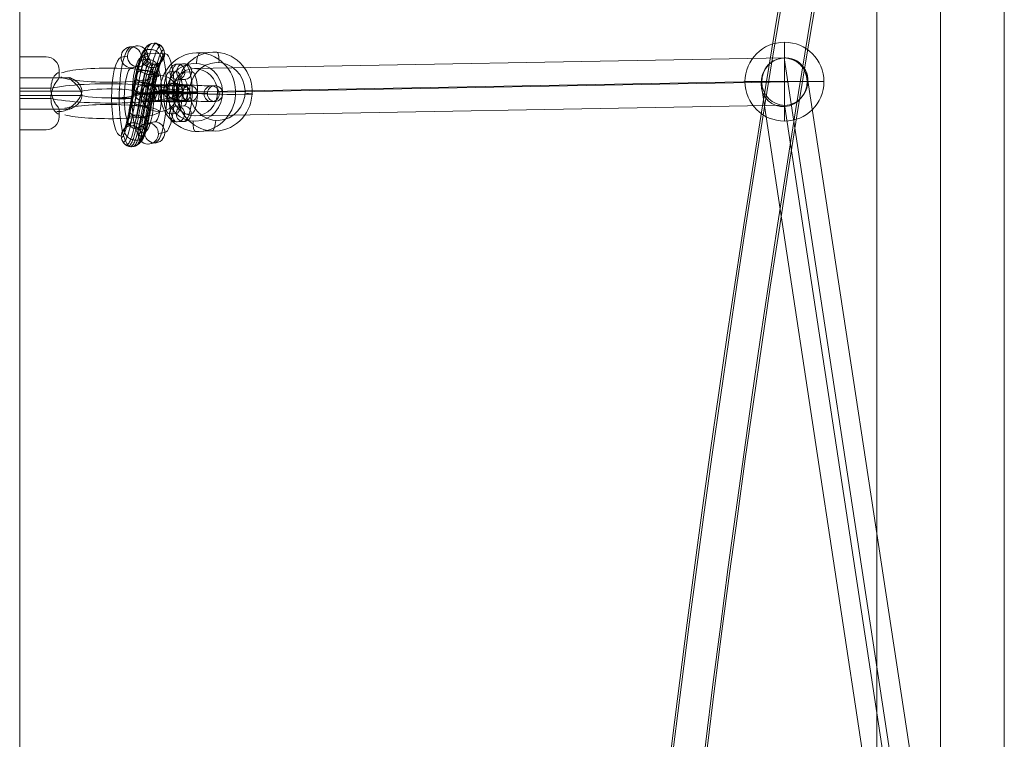
# Model space of a CAD drawing. Units: millimetres. Extents: x -3907 to 5893, y -4234 to 12766.
# Drawn here: x 88 to 462, y 4092 to 4366 of the extents above; entities that cross this region are included whole.
import ezdxf

# ---------------------------------------------------------------- set-up
doc = ezdxf.new("R2010")
doc.units = ezdxf.units.MM
doc.header["$MEASUREMENT"] = 0
for name, color, linetype, lineweight in [('elevate4 - Level 25', 7, 'Continuous', 0), ('elevate4 - Level 27', 7, 'Continuous', 0), ('Level 26', 7, 'Continuous', 0), ('Level 61', 7, 'Continuous', 0)]:
    doc.layers.add(name, color=color, linetype=linetype, lineweight=lineweight)

# ---------------------------------------------------------------- blocks, each defined once
blk = doc.blocks.new('From Smart Solid_600')
at = {"layer": 'elevate4 - Level 27', "color": 16, "linetype": 'Continuous', "lineweight": 13, "extrusion": (0, 0, -1)}
for centre, major_axis in [((3741.05, 0), (0, 5123.4)), ((3735.06, 0), (0, 5114.4)), ((3747.05, 0), (0, 5114.4)), ((3741.05, 0), (0, 5105.4))]:
    blk.add_ellipse(centre, major_axis=major_axis, ratio=0.745954, start_param=4.434836, end_param=4.989942, dxfattribs=at)
blk = doc.blocks.new('From Smart Solid_628')
at = {"layer": 'elevate4 - Level 25', "color": 156, "linetype": 'Continuous', "lineweight": 13}
for p, q in [((-24.21, 0), (-24.21, 1507.54)), ((-0.01, -6.29), (-0.01, 1507.58)), ((-0.01, 6.29), (-0.01, 1506.21)), ((24.19, 0), (24.19, 1507.54))]:
    blk.add_line(p, q, dxfattribs=at)
blk = doc.blocks.new('From Smart Solid_629')
at = {"layer": 'Level 26', "color": 253, "linetype": 'Continuous', "lineweight": 13}
for p, q in [((0, -15), (0, 15)), ((-15, 0), (15, 0)), ((15, 0), (-15, 0))]:
    blk.add_line(p, q, dxfattribs=at)
at = {"layer": 'Level 26', "color": 253, "linetype": 'Continuous', "lineweight": 13, "extrusion": (0, 0, -1)}
blk.add_arc((0, 0), 15, 360, 180, dxfattribs=at)
at = {"layer": 'Level 26', "color": 253, "linetype": 'Continuous', "lineweight": 13}
blk.add_arc((0, 0), 15, 180, 0, dxfattribs=at)
blk = doc.blocks.new('From Smart Solid_646')
at = {"layer": 'Level 26', "color": 253, "linetype": 'Continuous', "lineweight": 13}
for p, q in [((-2.01, 18.61), (-4.45, 18.22)), ((0.47, 15.67), (8.23, 15.61)), ((-5.88, 14.65), (-8.32, 14.25)), ((1.88, 14.59), (-0.56, 14.2)), ((-1.99, 10.62), (-4.43, 10.23)), ((4.43, -10.34), (1.99, -10.73)), ((0.56, -14.31), (-1.88, -14.7)), ((8.32, -14.36), (5.88, -14.76)), ((4.45, -18.33), (2.01, -18.73))]:
    blk.add_line(p, q, dxfattribs=at)
for centre, major_axis in [((-2, 14.62), (-0.64, 3.95)), ((4.44, -14.33), (0.64, -3.95))]:
    blk.add_ellipse(centre, major_axis=major_axis, ratio=0.968919, dxfattribs=at)
for centre, major_axis, ratio, start_param, end_param in [((4.35, 15.64), (2.21, -3.33), 0.956873, 0.99807, 4.139663), ((4.4, 0.65), (0.13, 19), 0.244148, 3.182701, 6.324294), ((0.52, 0.68), (0.11, 15), 0.244148, 3.182701, 6.324294), ((8.28, 0.63), (0.11, 15), 0.244148, 3.182701, 6.324294), ((4.4, 0.65), (0.08, 11), 0.244148, 3.182701, 6.301837), ((-4.35, -15.75), (0.64, -3.95), 0.968919, 1.408988, 5.597779), ((-4.35, -15.75), (0.64, -3.95), 0.968919, 5.597779, 7.692174)]:
    blk.add_ellipse(centre, major_axis=major_axis, ratio=ratio, start_param=start_param, end_param=end_param, dxfattribs=at)
at = {"layer": 'Level 26', "color": 253, "linetype": 'Continuous', "lineweight": 13, "extrusion": (0, 0, -1)}
for centre, major_axis, ratio, start_param, end_param in [((4.35, 15.64), (-0.64, 3.95), 0.968919, 4.874197, 8.01579), ((-4.4, -0.76), (-0.13, -19), 0.244148, 6.242077, 9.383669), ((-8.27, -0.74), (-0.11, -15), 0.244148, 6.242077, 9.383669), ((-0.52, -0.79), (-0.11, -15), 0.244148, 6.242077, 9.383669), ((-4.4, -0.76), (-0.08, -11), 0.244148, 6.242077, 9.383669)]:
    blk.add_ellipse(centre, major_axis=major_axis, ratio=ratio, start_param=start_param, end_param=end_param, dxfattribs=at)
for centre, major_axis, ratio in [((-4.44, 14.22), (-0.64, 3.95), 0.968919), ((8.06, 1.24), (4, 0.01), 0.039854), ((-8.06, -1.35), (4, 0.01), 0.039854), ((2, -14.73), (-0.64, 3.95), 0.968919), ((-4.35, -15.75), (-0.64, 3.95), 0.968919)]:
    blk.add_ellipse(centre, major_axis=major_axis, ratio=ratio, dxfattribs=at)
at = {"layer": 'Level 26', "color": 253, "linetype": 'Continuous', "lineweight": 13}
for points, knots in [([(3.01, 19.4), (2.3, 18.93), (1.18, 16.79), (-0.02, 12.61), (-1.19, 7.25), (-2.17, 1.71), (-3.12, -3.59), (-3.85, -7.29), (-4.48, -9.87), (-4.99, -11.28), (-5.32, -11.82), (-5.5, -11.94), (-5.58, -11.95)], [0, 0, 0, 0, 0.141432, 0.244174, 0.346844, 0.552057, 0.654611, 0.757117, 0.859528, 0.910663, 0.961733, 1, 1, 1, 1]), ([(4.78, 19.54), (4.06, 19.08), (2.93, 16.91), (1.73, 12.71), (0.55, 7.34), (-0.43, 1.79), (-1.38, -3.51), (-2.1, -7.19), (-2.73, -9.77), (-3.23, -11.15), (-3.55, -11.68), (-3.73, -11.79), (-3.81, -11.8)], [0, 0, 0, 0, 0.141432, 0.244174, 0.346844, 0.552057, 0.654611, 0.757117, 0.859528, 0.910663, 0.961733, 1, 1, 1, 1]), ([(6.6, 18.76), (5.92, 18.32), (4.84, 16.25), (3.66, 12.15), (2.5, 6.86), (1.52, 1.33), (0.57, -3.98), (-0.16, -7.71), (-0.81, -10.36), (-1.35, -11.84), (-1.7, -12.44), (-1.92, -12.58), (-2.01, -12.59)], [0, 0, 0, 0, 0.141432, 0.244174, 0.346844, 0.552057, 0.654611, 0.757117, 0.859528, 0.910663, 0.961733, 1, 1, 1, 1]), ([(0.51, 15.16), (-0.01, 14.81), (-0.87, 13.19), (-1.91, 9.6), (-2.99, 4.69), (-3.95, -0.71), (-4.91, -6.11), (-5.68, -10.05), (-6.42, -13.07), (-7.12, -15.02), (-7.66, -15.97), (-8.04, -16.21), (-8.2, -16.24)], [0, 0, 0, 0, 0.140846, 0.243658, 0.346398, 0.551751, 0.654375, 0.756951, 0.859432, 0.910602, 0.961707, 1, 1, 1, 1]), ([(0.7, 17.13), (0.09, 16.73), (-0.89, 14.87), (-2, 11), (-3.13, 5.88), (-4.1, 0.42), (-5.05, -4.93), (-5.8, -8.76), (-6.49, -11.58), (-7.1, -13.28), (-7.55, -14.04), (-7.83, -14.22), (-7.96, -14.24)], [0, 0, 0, 0, 0.141432, 0.244174, 0.346844, 0.552057, 0.654611, 0.757117, 0.859528, 0.910663, 0.961733, 1, 1, 1, 1]), ([(1.68, 18.61), (1, 18.17), (-0.07, 16.12), (-1.23, 12.05), (-2.39, 6.78), (-3.37, 1.26), (-4.32, -4.05), (-5.05, -7.8), (-5.71, -10.47), (-6.25, -11.97), (-6.62, -12.59), (-6.84, -12.73), (-6.94, -12.75)], [0, 0, 0, 0, 0.141432, 0.244174, 0.346844, 0.552057, 0.654611, 0.757117, 0.859528, 0.910663, 0.961733, 1, 1, 1, 1]), ([(7.83, 17.25), (7.21, 16.84), (6.22, 14.96), (5.1, 11.07), (3.97, 5.93), (3, 0.46), (2.05, -4.88), (1.3, -8.7), (0.61, -11.51), (0.01, -13.18), (-0.42, -13.93), (-0.7, -14.1), (-0.83, -14.12)], [0, 0, 0, 0, 0.141432, 0.244174, 0.346844, 0.552057, 0.654611, 0.757117, 0.859528, 0.910663, 0.961733, 1, 1, 1, 1]), ([(8.23, 15.61), (7.68, 15.25), (6.79, 13.57), (5.73, 9.91), (4.64, 4.94), (3.68, -0.47), (2.71, -5.86), (1.95, -9.77), (1.23, -12.74), (0.55, -14.63), (0.03, -15.53), (-0.32, -15.76), (-0.47, -15.78)], [0, 0, 0, 0, 0.141432, 0.244174, 0.346844, 0.552057, 0.654611, 0.757117, 0.859528, 0.910663, 0.961733, 1, 1, 1, 1]), ([(2.48, 12.2), (2.09, 12.43), (1.75, 12.72), (1.46, 13.06), (1.17, 13.41), (0.93, 13.8), (0.76, 14.22), (0.59, 14.65), (0.49, 15.13), (0.48, 15.59), (0.47, 15.62), (0.47, 15.64), (0.47, 15.67)], [0, 0, 0, 0, 0.322169, 0.322169, 0.322169, 0.644855, 0.644855, 0.644855, 0.981893, 0.981893, 0.981893, 1, 1, 1, 1]), ([(8.23, 15.61), (8.23, 15.59), (8.23, 15.56), (8.23, 15.54), (8.23, 15.47), (8.23, 15.39), (8.23, 15.32), (8.2, 14.88), (8.1, 14.43), (7.94, 14.02), (7.77, 13.61), (7.53, 13.23), (7.24, 12.9), (6.95, 12.58), (6.6, 12.3), (6.23, 12.1), (5.85, 11.89), (5.43, 11.75), (5, 11.69), (4.57, 11.63), (4.13, 11.64), (3.7, 11.73), (3.27, 11.81), (2.85, 11.97), (2.48, 12.2)], [0, 0, 0, 0, 0.009065, 0.009065, 0.009065, 0.034875, 0.034875, 0.034875, 0.196396, 0.196396, 0.196396, 0.357922, 0.357922, 0.357922, 0.5185, 0.5185, 0.5185, 0.678869, 0.678869, 0.678869, 0.839443, 0.839443, 0.839443, 1, 1, 1, 1]), ([(1.24, 13.34), (0.8, 13.03), (0.05, 11.64), (-0.91, 8.33), (-1.95, 3.6), (-2.89, -1.74), (-3.87, -7.18), (-4.66, -11.22), (-5.44, -14.43), (-6.21, -16.61), (-6.85, -17.73), (-7.31, -18.02), (-7.5, -18.05)], [0, 0, 0, 0, 0.13834, 0.241452, 0.344492, 0.550443, 0.653367, 0.756242, 0.859022, 0.910342, 0.961595, 1, 1, 1, 1]), ([(2.48, 12.2), (2.09, 11.91), (1.41, 10.66), (0.5, 7.52), (-0.52, 2.91), (-1.45, -2.39), (-2.43, -7.86), (-3.24, -11.96), (-4.04, -15.29), (-4.87, -17.62), (-5.56, -18.84), (-6.07, -19.17), (-6.28, -19.2)], [0, 0, 0, 0, 0.136313, 0.239667, 0.342949, 0.549386, 0.652551, 0.755668, 0.85869, 0.910131, 0.961505, 1, 1, 1, 1]), ([(3.2, 11.86), (2.83, 11.58), (2.17, 10.37), (1.28, 7.28), (0.27, 2.7), (-0.67, -2.58), (-1.65, -8.06), (-2.46, -12.18), (-3.27, -15.54), (-4.11, -17.91), (-4.82, -19.16), (-5.34, -19.5), (-5.56, -19.54)], [0, 0, 0, 0, 0.135633, 0.239069, 0.342433, 0.549031, 0.652278, 0.755476, 0.858579, 0.91006, 0.961474, 1, 1, 1, 1]), ([(4.05, 11.67), (3.69, 11.39), (3.04, 10.21), (2.15, 7.15), (1.15, 2.59), (0.21, -2.69), (-0.77, -8.17), (-1.58, -12.31), (-2.39, -15.69), (-3.24, -18.08), (-3.96, -19.35), (-4.49, -19.69), (-4.72, -19.73)], [0, 0, 0, 0, 0.135234, 0.238718, 0.342129, 0.548823, 0.652118, 0.755363, 0.858514, 0.910018, 0.961457, 1, 1, 1, 1]), ([(4.98, 11.69), (4.61, 11.41), (3.97, 10.22), (3.08, 7.15), (2.07, 2.59), (1.14, -2.69), (0.16, -8.16), (-0.65, -12.3), (-1.46, -15.68), (-2.32, -18.07), (-3.04, -19.33), (-3.56, -19.68), (-3.79, -19.71)], [0, 0, 0, 0, 0.135283, 0.238761, 0.342166, 0.548848, 0.652137, 0.755377, 0.858522, 0.910023, 0.961459, 1, 1, 1, 1]), ([(5.91, 11.95), (5.54, 11.66), (4.88, 10.44), (3.98, 7.34), (2.96, 2.75), (2.02, -2.54), (1.04, -8.01), (0.24, -12.14), (-0.57, -15.48), (-1.41, -17.84), (-2.11, -19.08), (-2.63, -19.42), (-2.85, -19.45)], [0, 0, 0, 0, 0.135854, 0.239263, 0.3426, 0.549146, 0.652367, 0.755538, 0.858615, 0.910083, 0.961484, 1, 1, 1, 1]), ([(6.76, 12.45), (6.36, 12.16), (5.67, 10.87), (4.75, 7.69), (3.72, 3.05), (2.78, -2.26), (1.8, -7.72), (1, -11.81), (0.21, -15.11), (-0.61, -17.4), (-1.29, -18.59), (-1.78, -18.91), (-1.99, -18.95)], [0, 0, 0, 0, 0.136861, 0.24015, 0.343367, 0.549672, 0.652772, 0.755823, 0.85878, 0.910188, 0.961529, 1, 1, 1, 1]), ([(7.44, 13.15), (7.01, 12.84), (6.27, 11.47), (5.32, 8.18), (4.28, 3.46), (3.34, -1.86), (2.36, -7.31), (1.57, -11.36), (0.79, -14.59), (0.01, -16.79), (-0.64, -17.92), (-1.1, -18.22), (-1.3, -18.25)], [0, 0, 0, 0, 0.1381, 0.241241, 0.344309, 0.550318, 0.653271, 0.756174, 0.858983, 0.910317, 0.961584, 1, 1, 1, 1]), ([(7.91, 13.97), (7.44, 13.64), (6.65, 12.17), (5.67, 8.75), (4.61, 3.95), (3.66, -1.4), (2.69, -6.83), (1.9, -10.84), (1.14, -13.98), (0.39, -16.07), (-0.21, -17.13), (-0.63, -17.4), (-0.82, -17.43)], [0, 0, 0, 0, 0.139356, 0.242347, 0.345265, 0.550974, 0.653776, 0.756529, 0.859188, 0.910447, 0.96164, 1, 1, 1, 1]), ([(8.17, 14.81), (7.65, 14.46), (6.81, 12.89), (5.79, 9.34), (4.71, 4.46), (3.76, -0.93), (2.79, -6.33), (2.02, -10.29), (1.28, -13.35), (0.56, -15.34), (0, -16.31), (-0.38, -16.56), (-0.55, -16.58)], [0, 0, 0, 0, 0.140486, 0.243341, 0.346124, 0.551563, 0.65423, 0.756849, 0.859373, 0.910565, 0.961691, 1, 1, 1, 1])]:
    blk.add_open_spline(points, degree=3, knots=knots, dxfattribs=at)
for points in [[(7, 13.78), (6.2, 19.79), (0.79, 16.83), (-4.63, 13.86), (1.58, 10.82)], [(5.94, 10.56), (4.82, 15.62), (-0.44, 13.14), (-5.7, 10.65), (0.68, 8.07)], [(5.03, 6.65), (3.75, 11.07), (-1.43, 8.9), (-6.61, 6.73), (-0.16, 4.48)], [(4.2, 2.41), (2.86, 6.49), (-2.29, 4.49), (-7.44, 2.49), (-0.95, 0.41)], [(3.41, -1.96), (2.06, 2.03), (-3.08, 0.08), (-8.22, -1.87), (-1.73, -3.91)], [(2.62, -6.31), (1.29, -2.15), (-3.86, -4.19), (-9.02, -6.22), (-2.54, -8.34)], [(0.76, -14.01), (-0.13, -8.24), (-5.5, -11.08), (-10.87, -13.93), (-4.61, -16.86)], [(1.76, -10.46), (0.55, -5.78), (-4.66, -8.08), (-9.87, -10.38), (-3.44, -12.76)]]:
    blk.add_rational_spline(points, [1, 0.5, 1, 0.5, 1], degree=2, knots=[0, 0, 0, 0.5, 0.5, 1, 1, 1], dxfattribs=at)
for points in [[(1.58, 10.82), (7.8, 7.77), (7, 13.78)], [(0.68, 8.07), (7.06, 5.5), (5.94, 10.56)], [(-0.16, 4.48), (6.3, 2.22), (5.03, 6.65)], [(-0.95, 0.41), (5.54, -1.67), (4.2, 2.41)], [(-1.73, -3.91), (4.77, -5.94), (3.41, -1.96)], [(-2.54, -8.34), (3.95, -10.46), (2.62, -6.31)], [(-3.44, -12.76), (2.98, -15.14), (1.76, -10.46)], [(-4.61, -16.86), (1.66, -19.79), (0.76, -14.01)]]:
    blk.add_rational_spline(points, [1, 0.5, 1], degree=2, dxfattribs=at)
blk = doc.blocks.new('From Smart Solid_647')
at = {"layer": 'Level 26', "color": 253, "linetype": 'Continuous', "lineweight": 13}
for p, q in [((-10.94, 0.66), (-9.66, 0.7)), ((-7.9, 3.47), (-6.62, 3.51)), ((-5.2, 0.29), (-3.92, 0.33)), ((8.69, 2.52), (7.41, 2.48)), ((-8.24, -2.52), (-6.96, -2.48)), ((5.65, -0.29), (4.37, -0.33)), ((8.35, -3.47), (7.07, -3.51)), ((11.39, -0.66), (10.11, -0.7))]:
    blk.add_line(p, q, dxfattribs=at)
at = {"layer": 'Level 26', "color": 253, "linetype": 'Continuous', "lineweight": 13, "extrusion": (0, 0, -1)}
for centre, major_axis in [((-0.42, -0.02), (10.98, -0.62)), ((-0.25, 2.97), (7.99, -0.45)), ((-0.42, -0.02), (4.99, -0.28)), ((-0.58, -3.02), (7.99, -0.45))]:
    blk.add_ellipse(centre, major_axis=major_axis, ratio=0.027424, start_param=0.288052, end_param=3.429645, dxfattribs=at)
at = {"layer": 'Level 26', "color": 253, "linetype": 'Continuous', "lineweight": 13}
for centre in [(-8.07, 0.47), (-6.79, 0.52), (7.24, -0.52)]:
    blk.add_ellipse(centre, major_axis=(0.11, -3), ratio=0.958438, dxfattribs=at)
at = {"layer": 'Level 26', "color": 253, "linetype": 'Continuous', "lineweight": 13, "extrusion": (0, 0, -1)}
for centre, major_axis, ratio in [((-2.7, -0.1), (-0.19, -2.99), 0.283979), ((7.24, -0.52), (0.11, -3), 0.958438), ((8.52, -0.47), (0.11, -3), 0.958438)]:
    blk.add_ellipse(centre, major_axis=major_axis, ratio=ratio, dxfattribs=at)
blk = doc.blocks.new('From Smart Solid_648')
at = {"layer": 'Level 26', "color": 253, "linetype": 'Continuous', "lineweight": 13}
for p, q in [((-10.94, 0.66), (-9.66, 0.7)), ((-7.9, 3.47), (-6.62, 3.51)), ((-5.2, 0.29), (-3.92, 0.33)), ((8.69, 2.52), (7.41, 2.48)), ((-8.24, -2.52), (-6.96, -2.48)), ((5.65, -0.29), (4.37, -0.33)), ((8.35, -3.47), (7.07, -3.51)), ((11.39, -0.66), (10.11, -0.7))]:
    blk.add_line(p, q, dxfattribs=at)
at = {"layer": 'Level 26', "color": 253, "linetype": 'Continuous', "lineweight": 13, "extrusion": (0, 0, -1)}
for centre, major_axis in [((-0.42, -0.02), (10.98, -0.62)), ((-0.25, 2.97), (7.99, -0.45)), ((-0.42, -0.02), (4.99, -0.28)), ((-0.58, -3.02), (7.99, -0.45))]:
    blk.add_ellipse(centre, major_axis=major_axis, ratio=0.027424, start_param=0.288052, end_param=3.429645, dxfattribs=at)
at = {"layer": 'Level 26', "color": 253, "linetype": 'Continuous', "lineweight": 13}
for centre in [(-8.07, 0.47), (-6.79, 0.52), (7.24, -0.52)]:
    blk.add_ellipse(centre, major_axis=(0.11, -3), ratio=0.958438, dxfattribs=at)
at = {"layer": 'Level 26', "color": 253, "linetype": 'Continuous', "lineweight": 13, "extrusion": (0, 0, -1)}
for centre, major_axis, ratio in [((-2.7, -0.1), (-0.19, -2.99), 0.283979), ((7.24, -0.52), (0.11, -3), 0.958438), ((8.52, -0.47), (0.11, -3), 0.958438)]:
    blk.add_ellipse(centre, major_axis=major_axis, ratio=ratio, dxfattribs=at)
blk = doc.blocks.new('From Smart Solid_649')
at = {"layer": 'Level 26', "color": 253, "linetype": 'Continuous', "lineweight": 13}
for p, q in [((-4.08, 7.99), (-1.52, 8.08)), ((-1.18, 10.95), (1.39, 11.04)), ((1.67, 7.91), (4.23, 8.01)), ((-1.24, 4.95), (1.33, 5.05)), ((1.24, -4.95), (-1.33, -5.04)), ((-1.67, -7.91), (-4.23, -8.01)), ((1.18, -10.95), (-1.39, -11.04)), ((4.08, -7.99), (1.52, -8.08))]:
    blk.add_line(p, q, dxfattribs=at)
at = {"layer": 'Level 26', "color": 253, "linetype": 'Continuous', "lineweight": 13, "extrusion": (0, 0, -1)}
for centre, major_axis, start_param, end_param in [((-4.16, -0.01), (-0.11, -8), 6.269155, 9.410747), ((-1.28, -0.05), (-0.15, -11), 6.269155, 9.410747), ((-1.59, 0.08), (-0.11, -8), 3.127562, 6.269155), ((1.59, -0.08), (-0.11, -8), 6.269155, 9.410747), ((1.28, 0.05), (-0.15, -11), 3.127562, 6.269155), ((4.16, 0.01), (-0.11, -8), 3.127562, 6.269155), ((-1.28, -0.05), (-0.07, -5), 6.269155, 9.410747), ((1.28, 0.05), (-0.07, -5), 3.127562, 6.269155)]:
    blk.add_ellipse(centre, major_axis=major_axis, ratio=0.284983, start_param=start_param, end_param=end_param, dxfattribs=at)
for centre, major_axis, ratio in [((-1.21, 7.95), (0.11, -3), 0.958438), ((1.36, 8.05), (0.11, -3), 0.958438), ((1.36, 8.05), (0.11, -3), 0.958438), ((3.56, 0.13), (-3, 0.03), 0.013448)]:
    blk.add_ellipse(centre, major_axis=major_axis, ratio=ratio, dxfattribs=at)
at = {"layer": 'Level 26', "color": 253, "linetype": 'Continuous', "lineweight": 13}
for centre, major_axis, ratio in [((-3.56, -0.13), (-3, 0.03), 0.013448), ((-1.36, -8.04), (-0.11, 3), 0.958438), ((-1.36, -8.04), (-0.11, 3), 0.958438), ((1.21, -7.95), (-0.11, 3), 0.958438)]:
    blk.add_ellipse(centre, major_axis=major_axis, ratio=ratio, dxfattribs=at)
blk = doc.blocks.new('From Smart Solid_650')
at = {"layer": 'Level 26', "color": 253, "linetype": 'Continuous', "lineweight": 13}
for p, q in [((-11.83, 0.09), (-9.26, 0.19)), ((-8.92, 3.06), (-6.36, 3.15)), ((-6.08, 0.02), (-3.51, 0.11)), ((8.98, 2.94), (6.41, 2.85)), ((-8.98, -2.94), (-6.41, -2.85)), ((6.08, -0.02), (3.51, -0.11)), ((8.92, -3.06), (6.36, -3.15)), ((11.83, -0.1), (9.26, -0.19))]:
    blk.add_line(p, q, dxfattribs=at)
at = {"layer": 'Level 26', "color": 253, "linetype": 'Continuous', "lineweight": 13, "extrusion": (0, 0, -1)}
for centre, major_axis, start_param, end_param in [((-1.28, -0.05), (11, -0.1), 0.289016, 3.430609), ((-1.25, 2.95), (8, -0.08), 0.289016, 3.430609), ((1.28, 0.05), (11, -0.1), 3.430609, 6.572201), ((-1.28, -0.05), (5, -0.05), 0.289016, 3.430609), ((1.31, 3.05), (8, -0.08), 3.430609, 6.572201), ((1.28, 0.05), (5, -0.05), 3.430609, 6.572201), ((-1.31, -3.05), (8, -0.08), 0.289016, 3.430609), ((1.25, -2.95), (8, -0.08), 3.430609, 6.572201)]:
    blk.add_ellipse(centre, major_axis=major_axis, ratio=0.013448, start_param=start_param, end_param=end_param, dxfattribs=at)
for centre, major_axis, ratio in [((-8.95, 0.06), (0.11, -3), 0.958438), ((-6.38, 0.15), (0.11, -3), 0.958438), ((-6.38, 0.15), (0.11, -3), 0.958438), ((-3.56, -0.13), (-0.04, -3), 0.284983)]:
    blk.add_ellipse(centre, major_axis=major_axis, ratio=ratio, dxfattribs=at)
at = {"layer": 'Level 26', "color": 253, "linetype": 'Continuous', "lineweight": 13}
for centre, major_axis, ratio in [((3.56, 0.13), (-0.04, -3), 0.284983), ((6.38, -0.15), (0.11, -3), 0.958438), ((6.38, -0.15), (0.11, -3), 0.958438), ((8.95, -0.06), (0.11, -3), 0.958438)]:
    blk.add_ellipse(centre, major_axis=major_axis, ratio=ratio, dxfattribs=at)
blk = doc.blocks.new('From Smart Solid_661')
at = {"layer": 'Level 26', "color": 253, "linetype": 'Continuous', "lineweight": 13}
for p, q in [((3.98, 15.08), (-2.29, 14.86)), ((-11.22, 1.04), (-17.49, 0.82)), ((17.49, -0.82), (11.22, -1.04)), ((2.29, -14.86), (-3.98, -15.08))]:
    blk.add_line(p, q, dxfattribs=at)
for centre, major_axis in [((-3.14, -0.11), (0.54, -14.99)), ((4.28, 0.15), (-0.39, 10.99))]:
    blk.add_ellipse(centre, major_axis=major_axis, ratio=0.958438, dxfattribs=at)
at = {"layer": 'Level 26', "color": 253, "linetype": 'Continuous', "lineweight": 13, "extrusion": (0, 0, -1)}
for centre, major_axis in [((3.14, 0.11), (0.54, -14.99)), ((-4.28, -0.15), (-0.39, 10.99))]:
    blk.add_ellipse(centre, major_axis=major_axis, ratio=0.958438, dxfattribs=at)
for centre, major_axis, ratio, start_param, end_param in [((3.76, 11.09), (-0.26, -3.99), 0.283978, 3.112973, 4.68377), ((-7.39, 0.79), (3.99, -0.23), 0.027437, 3.429645, 5.000441), ((7.39, -0.79), (3.99, -0.23), 0.027437, 0.288052, 1.858848), ((-3.76, -11.09), (-0.26, -3.99), 0.283978, 6.254566, 7.825362)]:
    blk.add_ellipse(centre, major_axis=major_axis, ratio=ratio, start_param=start_param, end_param=end_param, dxfattribs=at)
at = {"layer": 'Level 26', "color": 253, "linetype": 'Continuous', "lineweight": 13}
for centre, major_axis, ratio, start_param, end_param in [((-2.51, 10.87), (0.26, 3.99), 0.283978, 0.028619, 1.599415), ((-13.66, 0.57), (3.99, -0.23), 0.027437, 2.853541, 4.424337), ((13.66, -0.57), (3.99, -0.23), 0.027437, 5.995133, 7.56593), ((2.52, -10.87), (0.26, 3.99), 0.283978, 3.170212, 4.741008)]:
    blk.add_ellipse(centre, major_axis=major_axis, ratio=ratio, start_param=start_param, end_param=end_param, dxfattribs=at)
blk = doc.blocks.new('From Smart Solid_662')
at = {"layer": 'Level 26', "color": 250, "linetype": 'Continuous', "lineweight": 13}
for p, q in [((-30, 13.86), (-20, 13.86)), ((-30, 5.94), (-11.39, 5.94)), ((-30, 1.98), (-20, 1.98)), ((-30, 0.85), (-6.45, 0.85)), ((-30, -0.85), (-6.45, -0.85)), ((-30, -1.98), (-20, -1.98)), ((-30, -5.94), (-11.39, -5.94)), ((-30, -13.86), (-20, -13.86))]:
    blk.add_line(p, q, dxfattribs=at)
at = {"layer": 'Level 26', "color": 250, "linetype": 'Continuous', "lineweight": 13, "extrusion": (0, 0, -1)}
for centre, major_axis, ratio, start_param, end_param in [((-20, 8.91), (-5, 0), 0.989901, 1.570742, 3.141538), ((-20, 1.28), (5, 0), 0.141763, 4.712397, 5.098044), ((-15, 0), (-7, 0), 0.989901, 4.169849, 4.832928)]:
    blk.add_ellipse(centre, major_axis=major_axis, ratio=ratio, start_param=start_param, end_param=end_param, dxfattribs=at)
at = {"layer": 'Level 26', "color": 250, "linetype": 'Continuous', "lineweight": 13}
for centre, major_axis, ratio, start_param, end_param in [((4, 6.93), (-19, 0), 0.141763, 3.141585, 5.971093), ((4, 0), (-26, 0), 0.141763, 3.141585, 5.731159), ((4, 6.93), (-19, 0), 0.141763, 0.266116, 0.331338), ((4, 6.93), (-19, 0), 0.141763, 0.331338, 3.141585), ((4, 0), (-26, 0), 0.141763, 0.552065, 3.141585), ((4, 0), (-12, 0), 0.141763, 3.141585, 5.764713), ((4, 0), (-12, 0), 0.141763, 0.518533, 3.141585), ((-20, -1.28), (-5, 0), 0.141763, 1.570789, 1.955584), ((4, -6.93), (-19, 0), 0.141763, 3.141585, 5.799853), ((4, -6.93), (-19, 0), 0.141763, 0.483728, 3.141585), ((-20, -8.91), (5, 0), 0.989901, 4.712443, 6.28324)]:
    blk.add_ellipse(centre, major_axis=major_axis, ratio=ratio, start_param=start_param, end_param=end_param, dxfattribs=at)
blk.add_ellipse((23, 0), major_axis=(7, 0), ratio=0.989901, dxfattribs=at)
for points, knots in [([(-15, 7.69), (-15, 7.91), (-15.69, 7.93), (-17.37, 5.96), (-18.13, 4.04), (-18.14, -0.1), (-17.4, -2.25), (-16.13, -4.38), (-15.7, -4.92), (-15.14, -5.66), (-15, -5.88), (-15, -6.07)], [0, 0, 0, 0, 0.25, 0.25, 0.5, 0.5, 0.75, 0.75, 0.875, 0.875, 1, 1, 1, 1]), ([(-15, 6.07), (-15, 7.59), (-15, 8.62), (-15, 9.2), (-15, 8.76), (-15, 7.69)], [0, 0, 0, 0, 0.5, 0.5, 1, 1, 1, 1]), ([(-15, -7.69), (-15, -7.91), (-15.68, -7.93), (-17.39, -5.93), (-18.13, -4.01), (-18.14, 0.14), (-17.38, 2.28), (-16.12, 4.4), (-15.7, 4.93), (-15.13, 5.66), (-15, 5.88), (-15, 6.07)], [0, 0, 0, 0, 0.25, 0.25, 0.5, 0.5, 0.75, 0.75, 0.875, 0.875, 1, 1, 1, 1]), ([(-11.24, 6), (-11.52, 6.02), (-11.35, 5.81), (-10.53, 5.15), (-9.96, 4.72), (-8.83, 3.7), (-8.25, 3.13), (-7.2, 1.77), (-6.72, 0.98), (-6.29, -0.78), (-6.41, -1.72), (-7.12, -3.26), (-7.65, -3.86), (-8.75, -4.85), (-9.33, -5.23), (-10.43, -5.8), (-10.98, -5.99), (-11.52, -6.01), (-11.35, -5.8), (-10.52, -5.14), (-9.95, -4.71), (-8.82, -3.69), (-8.24, -3.12), (-7.2, -1.76), (-6.72, -0.98), (-6.29, 0.78), (-6.41, 1.72), (-7.12, 3.25), (-7.64, 3.85), (-8.74, 4.84), (-9.32, 5.22), (-10.42, 5.79), (-10.96, 5.98), (-11.24, 6)], [0, 0, 0, 0, 0.0625, 0.0625, 0.125, 0.125, 0.1875, 0.1875, 0.25, 0.25, 0.3125, 0.3125, 0.375, 0.375, 0.4375, 0.4375, 0.5, 0.5, 0.5625, 0.5625, 0.625, 0.625, 0.6875, 0.6875, 0.75, 0.75, 0.8125, 0.8125, 0.875, 0.875, 0.9375, 0.9375, 1, 1, 1, 1]), ([(-15, -6.07), (-15, -7.59), (-15, -8.62), (-15, -9.2), (-15, -8.76), (-15, -7.69)], [0, 0, 0, 0, 0.5, 0.5, 1, 1, 1, 1])]:
    blk.add_open_spline(points, degree=3, knots=knots, dxfattribs=at)
blk = doc.blocks.new('From Smart Solid_670')
at = {"layer": 'elevate4 - Level 27', "color": 16, "linetype": 'Continuous', "lineweight": 13}
for p, q in [((-112.07, 6.97), (112.05, 11.02)), ((-120.7, -2.03), (103.42, 2.02)), ((-103.42, -2.03), (120.7, 2.02)), ((-112.05, -11.02), (112.07, -6.97))]:
    blk.add_line(p, q, dxfattribs=at)
at = {"layer": 'elevate4 - Level 27', "color": 16, "linetype": 'Continuous', "lineweight": 13, "extrusion": (0, 0, -1)}
for centre in [(112.06, 2.02), (-112.06, -2.03)]:
    blk.add_ellipse(centre, major_axis=(0.16, -9), ratio=0.959952, dxfattribs=at)
blk = doc.blocks.new('From Smart Solid_673')
at = {"layer": 'Level 26', "color": 250, "linetype": 'Continuous', "lineweight": 13}
blk.add_line((37.5, 1215), (37.5, -1215), dxfattribs=at)
blk.add_line((37.5, 1215), (37.5, -1215), dxfattribs=at)
blk = doc.blocks.new('From Smart Solid_685')
at = {"layer": 'elevate4 - Level 27', "color": 16, "linetype": 'Continuous', "lineweight": 13}
for p, q in [((24.07, -150.6), (-24.25, 167.63)), ((-23.79, 167.64), (-24.18, 167.63)), ((15.08, -159.26), (-33.06, 157.82)), ((-15.24, 158.64), (-15.47, 158.63)), ((33.06, -158.98), (-15.23, 159.09)), ((24.07, -167.64), (-24.02, 149.12))]:
    blk.add_line(p, q, dxfattribs=at)
for major_axis, ratio, start_param, end_param in [((5.91, 7.01), 0.957116, 4.85499, 7.996583), ((3.57, 8.98), 0.906175, 1.413671, 4.555263)]:
    blk.add_ellipse((-24.17, 158.63), major_axis=major_axis, ratio=ratio, start_param=start_param, end_param=end_param, dxfattribs=at)
at = {"layer": 'elevate4 - Level 27', "color": 16, "linetype": 'Continuous', "lineweight": 13, "extrusion": (0, 0, -1)}
blk.add_ellipse((-24.17, 158.63), major_axis=(0.18, -9), ratio=0.966547, start_param=2.126497, end_param=5.26809, dxfattribs=at)
blk.add_ellipse((24.07, -159.12), major_axis=(-8.9, -1.35), ratio=0.9451, dxfattribs=at)
blk = doc.blocks.new('elevate4')
at = {"layer": 'elevate4 - Level 25', "color": 156, "linetype": 'Continuous', "lineweight": 13}
blk.add_blockref('From Smart Solid_628', (438.18, 3254.1435), dxfattribs=at)
at = {"layer": 'elevate4 - Level 27', "color": 16, "linetype": 'Continuous', "lineweight": 13}
for name, p in [('From Smart Solid_600', (365.475, 3254.146)), ('From Smart Solid_685', (402.981, 4183.8875)), ('From Smart Solid_670', (266.751, 4340.493))]:
    blk.add_blockref(name, p, dxfattribs=at)
at = {"layer": 'Level 26', "color": 250, "linetype": 'Continuous', "lineweight": 13}
for name, p in [('From Smart Solid_673', (50.6285, 3254.1455)), ('From Smart Solid_662', (118.1275, 4338.059))]:
    blk.add_blockref(name, p, dxfattribs=at)
at = {"layer": 'Level 26', "color": 253, "linetype": 'Continuous', "lineweight": 13}
for name, p in [('From Smart Solid_646', (134.983, 4337.526)), ('From Smart Solid_629', (378.8085, 4342.5175)), ('From Smart Solid_661', (158.9695, 4338.621)), ('From Smart Solid_649', (149.276, 4338.2735)), ('From Smart Solid_650', (143.859, 4338.08)), ('From Smart Solid_647', (153.8255, 4338.4445)), ('From Smart Solid_648', (153.8255, 4338.4445))]:
    blk.add_blockref(name, p, dxfattribs=at)

msp = doc.modelspace()

# ---------------------------------------------------------------- block references
at = {"layer": 'Level 61', "color": 7, "linetype": 'Continuous', "lineweight": 0}
msp.add_blockref('elevate4', (0, 0), dxfattribs=at)

doc.saveas('drawing.dxf')
